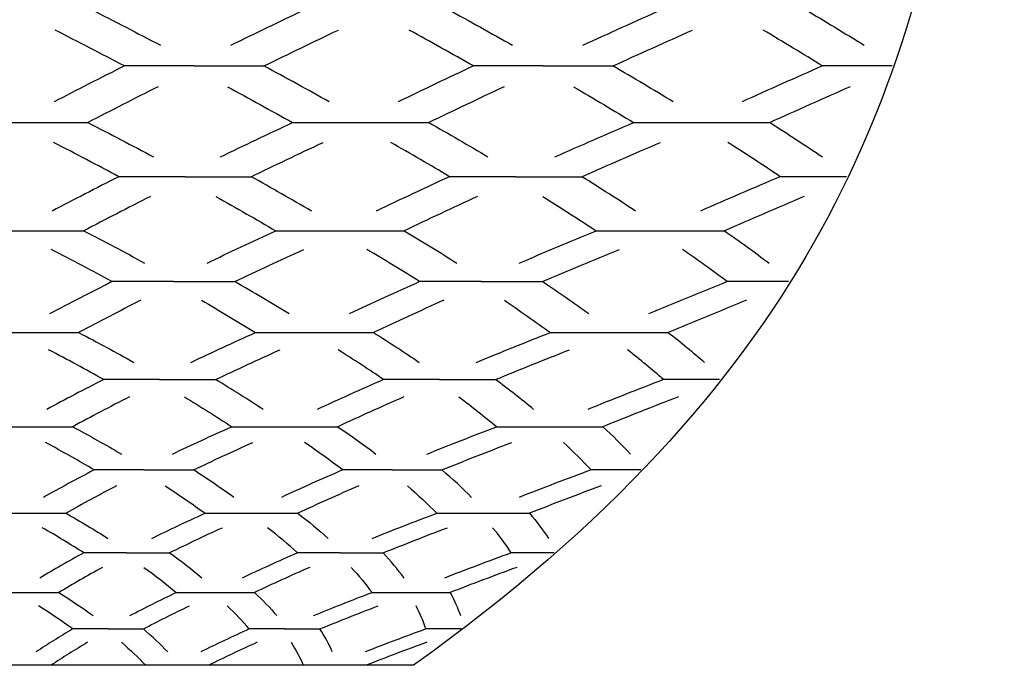
# Model space of a CAD drawing. Units: inches. Extents: x 0 to 842, y 234 to 361.
# Drawn here: x 46 to 91, y 234 to 264 of the extents above; entities that cross this region are included whole.
import ezdxf

# ---------------------------------------------------------------- set-up
doc = ezdxf.new("R2010")
doc.units = ezdxf.units.IN
doc.header["$MEASUREMENT"] = 0
doc.layers.add('DEFAULT', color=7, linetype='Continuous')

# ---------------------------------------------------------------- blocks, each defined once
blk = doc.blocks.new('block 194')
at = {"layer": 'DEFAULT', "color": 7, "lineweight": 25}
blk.add_open_spline([(57.707, 235.963), (58.247, 235.963), (58.787, 235.963), (59.327, 235.963), (60.181, 236.316), (61.073, 236.668), (62.001, 237.021)], degree=3, knots=[0, 0, 0, 0, 1, 1, 1, 2, 2, 2, 2], dxfattribs=at)
blk = doc.blocks.new('block 195')
at = {"layer": 'DEFAULT', "color": 7, "lineweight": 25}
blk.add_open_spline([(59.03, 236.574), (59.887, 236.927), (60.781, 237.279), (61.713, 237.632), (62.909, 237.632), (64.106, 237.632), (65.302, 237.632), (65.493, 237.279), (65.648, 236.927), (65.765, 236.574)], degree=3, knots=[0, 0, 0, 0, 1, 1, 1, 2, 2, 2, 3, 3, 3, 3], dxfattribs=at)
blk = doc.blocks.new('block 196')
at = {"layer": 'DEFAULT', "color": 7, "lineweight": 25}
blk.add_open_spline([(64.186, 235.963), (64.072, 236.316), (63.92, 236.668), (63.732, 237.021)], degree=3, dxfattribs=at)
blk = doc.blocks.new('block 197')
at = {"layer": 'DEFAULT', "color": 7, "lineweight": 25}
blk.add_open_spline([(64.186, 235.963), (63.22, 235.611), (62.292, 235.258), (61.401, 234.905)], degree=3, dxfattribs=at)
blk = doc.blocks.new('block 198')
at = {"layer": 'DEFAULT', "color": 7, "lineweight": 25}
blk.add_lwpolyline([(65.806, 235.963), (64.186, 235.963)], dxfattribs=at)
blk = doc.blocks.new('block 199')
at = {"layer": 'DEFAULT', "color": 7, "lineweight": 25}
blk.add_open_spline([(59.892, 234.905), (59.741, 235.258), (59.552, 235.611), (59.327, 235.963)], degree=3, dxfattribs=at)
blk = doc.blocks.new('block 200')
at = {"layer": 'DEFAULT', "color": 7, "lineweight": 25}
blk.add_open_spline([(64.227, 235.352), (63.265, 235), (62.339, 234.647), (61.45, 234.295)], degree=3, dxfattribs=at)
blk = doc.blocks.new('block 201')
at = {"layer": 'DEFAULT', "color": 7, "lineweight": 25}
blk.add_open_spline([(58.004, 235.352), (58.227, 235), (58.412, 234.647), (58.561, 234.295)], degree=3, dxfattribs=at)
blk = doc.blocks.new('block 202')
at = {"layer": 'DEFAULT', "color": 7, "lineweight": 25}
blk.add_open_spline([(49.608, 235.963), (50.148, 235.963), (50.688, 235.963), (51.228, 235.963), (51.897, 236.316), (52.604, 236.668), (53.347, 237.021)], degree=3, knots=[0, 0, 0, 0, 1, 1, 1, 2, 2, 2, 2], dxfattribs=at)
blk = doc.blocks.new('block 203')
at = {"layer": 'DEFAULT', "color": 7, "lineweight": 25}
blk.add_open_spline([(50.61, 236.574), (51.282, 236.927), (51.992, 237.279), (52.738, 237.632), (53.935, 237.632), (55.131, 237.632), (56.328, 237.632), (56.704, 237.279), (57.044, 236.927), (57.346, 236.574)], degree=3, knots=[0, 0, 0, 0, 1, 1, 1, 2, 2, 2, 3, 3, 3, 3], dxfattribs=at)
blk = doc.blocks.new('block 204')
at = {"layer": 'DEFAULT', "color": 7, "lineweight": 25}
blk.add_open_spline([(56.087, 235.963), (55.788, 236.316), (55.451, 236.668), (55.078, 237.021)], degree=3, dxfattribs=at)
blk = doc.blocks.new('block 205')
at = {"layer": 'DEFAULT', "color": 7, "lineweight": 25}
blk.add_open_spline([(56.087, 235.963), (55.307, 235.611), (54.563, 235.258), (53.857, 234.905)], degree=3, dxfattribs=at)
blk = doc.blocks.new('block 206')
at = {"layer": 'DEFAULT', "color": 7, "lineweight": 25}
blk.add_lwpolyline([(57.707, 235.963), (56.087, 235.963)], dxfattribs=at)
blk = doc.blocks.new('block 207')
at = {"layer": 'DEFAULT', "color": 7, "lineweight": 25}
blk.add_open_spline([(52.348, 234.905), (52.012, 235.258), (51.638, 235.611), (51.228, 235.963)], degree=3, dxfattribs=at)
blk = doc.blocks.new('block 208')
at = {"layer": 'DEFAULT', "color": 7, "lineweight": 25}
blk.add_open_spline([(56.448, 235.352), (55.671, 235), (54.93, 234.647), (54.227, 234.295)], degree=3, dxfattribs=at)
blk = doc.blocks.new('block 209')
at = {"layer": 'DEFAULT', "color": 7, "lineweight": 25}
blk.add_open_spline([(50.226, 235.352), (50.633, 235), (51.004, 234.647), (51.337, 234.295)], degree=3, dxfattribs=at)
blk = doc.blocks.new('block 211')
at = {"layer": 'DEFAULT', "color": 7, "lineweight": 25}
blk.add_open_spline([(42.191, 236.574), (42.678, 236.927), (43.202, 237.279), (43.764, 237.632), (44.96, 237.632), (46.157, 237.632), (47.353, 237.632), (47.915, 237.279), (48.439, 236.927), (48.926, 236.574)], degree=3, knots=[0, 0, 0, 0, 1, 1, 1, 2, 2, 2, 3, 3, 3, 3], dxfattribs=at)
blk = doc.blocks.new('block 212')
at = {"layer": 'DEFAULT', "color": 7, "lineweight": 25}
blk.add_open_spline([(47.988, 235.963), (47.504, 236.316), (46.982, 236.668), (46.424, 237.021)], degree=3, dxfattribs=at)
blk = doc.blocks.new('block 213')
at = {"layer": 'DEFAULT', "color": 7, "lineweight": 25}
blk.add_open_spline([(47.988, 235.963), (47.393, 235.611), (46.834, 235.258), (46.313, 234.905)], degree=3, dxfattribs=at)
blk = doc.blocks.new('block 214')
at = {"layer": 'DEFAULT', "color": 7, "lineweight": 25}
blk.add_lwpolyline([(49.608, 235.963), (47.988, 235.963)], dxfattribs=at)
blk = doc.blocks.new('block 216')
at = {"layer": 'DEFAULT', "color": 7, "lineweight": 25}
blk.add_open_spline([(48.67, 235.352), (48.077, 235), (47.522, 234.647), (47.003, 234.295)], degree=3, dxfattribs=at)
blk = doc.blocks.new('block 234')
at = {"layer": 'DEFAULT', "color": 7, "lineweight": 25}
blk.add_open_spline([(60.26, 239.45), (60.913, 239.45), (61.567, 239.45), (62.22, 239.45), (63.17, 239.834), (64.155, 240.218), (65.176, 240.603)], degree=3, knots=[0, 0, 0, 0, 1, 1, 1, 2, 2, 2, 2], dxfattribs=at)
blk = doc.blocks.new('block 235')
at = {"layer": 'DEFAULT', "color": 7, "lineweight": 25}
blk.add_open_spline([(61.724, 240.115), (62.677, 240.5), (63.665, 240.884), (64.688, 241.268), (66.105, 241.268), (67.522, 241.268), (68.938, 241.268), (69.263, 240.884), (69.552, 240.5), (69.807, 240.115)], degree=3, knots=[0, 0, 0, 0, 1, 1, 1, 2, 2, 2, 3, 3, 3, 3], dxfattribs=at)
blk = doc.blocks.new('block 236')
at = {"layer": 'DEFAULT', "color": 7, "lineweight": 25}
blk.add_open_spline([(68.101, 239.45), (67.849, 239.834), (67.562, 240.218), (67.241, 240.603)], degree=3, dxfattribs=at)
blk = doc.blocks.new('block 237')
at = {"layer": 'DEFAULT', "color": 7, "lineweight": 25}
blk.add_open_spline([(68.101, 239.45), (67.045, 239.066), (66.025, 238.681), (65.04, 238.297)], degree=3, dxfattribs=at)
blk = doc.blocks.new('block 238')
at = {"layer": 'DEFAULT', "color": 7, "lineweight": 25}
blk.add_lwpolyline([(70.061, 239.45), (68.101, 239.45)], dxfattribs=at)
blk = doc.blocks.new('block 239')
at = {"layer": 'DEFAULT', "color": 7, "lineweight": 25}
blk.add_open_spline([(63.185, 238.297), (62.898, 238.681), (62.576, 239.066), (62.22, 239.45)], degree=3, dxfattribs=at)
blk = doc.blocks.new('block 240')
at = {"layer": 'DEFAULT', "color": 7, "lineweight": 25}
blk.add_open_spline([(68.355, 238.784), (67.302, 238.4), (66.285, 238.016), (65.302, 237.632)], degree=3, dxfattribs=at)
blk = doc.blocks.new('block 241')
at = {"layer": 'DEFAULT', "color": 7, "lineweight": 25}
blk.add_open_spline([(60.756, 238.784), (61.11, 238.4), (61.429, 238.016), (61.713, 237.632)], degree=3, dxfattribs=at)
blk = doc.blocks.new('block 242')
at = {"layer": 'DEFAULT', "color": 7, "lineweight": 25}
blk.add_open_spline([(50.459, 239.45), (51.112, 239.45), (51.766, 239.45), (52.419, 239.45), (53.195, 239.834), (54.005, 240.218), (54.851, 240.603)], degree=3, knots=[0, 0, 0, 0, 1, 1, 1, 2, 2, 2, 2], dxfattribs=at)
blk = doc.blocks.new('block 243')
at = {"layer": 'DEFAULT', "color": 7, "lineweight": 25}
blk.add_open_spline([(51.621, 240.115), (52.399, 240.5), (53.212, 240.884), (54.06, 241.268), (55.477, 241.268), (56.894, 241.268), (58.311, 241.268), (58.81, 240.884), (59.274, 240.5), (59.703, 240.115)], degree=3, knots=[0, 0, 0, 0, 1, 1, 1, 2, 2, 2, 3, 3, 3, 3], dxfattribs=at)
blk = doc.blocks.new('block 244')
at = {"layer": 'DEFAULT', "color": 7, "lineweight": 25}
blk.add_open_spline([(58.3, 239.45), (57.873, 239.834), (57.412, 240.218), (56.916, 240.603)], degree=3, dxfattribs=at)
blk = doc.blocks.new('block 245')
at = {"layer": 'DEFAULT', "color": 7, "lineweight": 25}
blk.add_open_spline([(58.3, 239.45), (57.419, 239.066), (56.574, 238.681), (55.763, 238.297)], degree=3, dxfattribs=at)
blk = doc.blocks.new('block 246')
at = {"layer": 'DEFAULT', "color": 7, "lineweight": 25}
blk.add_lwpolyline([(60.26, 239.45), (58.3, 239.45)], dxfattribs=at)
blk = doc.blocks.new('block 247')
at = {"layer": 'DEFAULT', "color": 7, "lineweight": 25}
blk.add_open_spline([(53.908, 238.297), (53.446, 238.681), (52.95, 239.066), (52.419, 239.45)], degree=3, dxfattribs=at)
blk = doc.blocks.new('block 248')
at = {"layer": 'DEFAULT', "color": 7, "lineweight": 25}
blk.add_open_spline([(58.856, 238.784), (57.979, 238.4), (57.136, 238.016), (56.328, 237.632)], degree=3, dxfattribs=at)
blk = doc.blocks.new('block 249')
at = {"layer": 'DEFAULT', "color": 7, "lineweight": 25}
blk.add_open_spline([(51.258, 238.784), (51.786, 238.4), (52.28, 238.016), (52.738, 237.632)], degree=3, dxfattribs=at)
blk = doc.blocks.new('block 251')
at = {"layer": 'DEFAULT', "color": 7, "lineweight": 25}
blk.add_open_spline([(41.517, 240.115), (42.121, 240.5), (42.759, 240.884), (43.433, 241.268), (44.85, 241.268), (46.267, 241.268), (47.684, 241.268), (48.358, 240.884), (48.996, 240.5), (49.6, 240.115)], degree=3, knots=[0, 0, 0, 0, 1, 1, 1, 2, 2, 2, 3, 3, 3, 3], dxfattribs=at)
blk = doc.blocks.new('block 252')
at = {"layer": 'DEFAULT', "color": 7, "lineweight": 25}
blk.add_open_spline([(48.499, 239.45), (47.898, 239.834), (47.262, 240.218), (46.591, 240.603)], degree=3, dxfattribs=at)
blk = doc.blocks.new('block 253')
at = {"layer": 'DEFAULT', "color": 7, "lineweight": 25}
blk.add_open_spline([(48.499, 239.45), (47.793, 239.066), (47.122, 238.681), (46.486, 238.297)], degree=3, dxfattribs=at)
blk = doc.blocks.new('block 254')
at = {"layer": 'DEFAULT', "color": 7, "lineweight": 25}
blk.add_lwpolyline([(50.459, 239.45), (48.499, 239.45)], dxfattribs=at)
blk = doc.blocks.new('block 256')
at = {"layer": 'DEFAULT', "color": 7, "lineweight": 25}
blk.add_open_spline([(49.358, 238.784), (48.655, 238.4), (47.987, 238.016), (47.353, 237.632)], degree=3, dxfattribs=at)
blk = doc.blocks.new('block 274')
at = {"layer": 'DEFAULT', "color": 7, "lineweight": 25}
blk.add_open_spline([(62.644, 243.251), (63.403, 243.251), (64.162, 243.251), (64.922, 243.251), (65.955, 243.671), (67.021, 244.09), (68.119, 244.509)], degree=3, knots=[0, 0, 0, 0, 1, 1, 1, 2, 2, 2, 2], dxfattribs=at)
blk = doc.blocks.new('block 275')
at = {"layer": 'DEFAULT', "color": 7, "lineweight": 25}
blk.add_open_spline([(64.23, 243.978), (65.266, 244.397), (66.334, 244.816), (67.434, 245.235), (69.055, 245.235), (70.675, 245.235), (72.295, 245.235), (72.751, 244.816), (73.174, 244.397), (73.565, 243.978)], degree=3, knots=[0, 0, 0, 0, 1, 1, 1, 2, 2, 2, 3, 3, 3, 3], dxfattribs=at)
blk = doc.blocks.new('block 276')
at = {"layer": 'DEFAULT', "color": 7, "lineweight": 25}
blk.add_open_spline([(71.756, 243.251), (71.367, 243.671), (70.947, 244.09), (70.494, 244.509)], degree=3, dxfattribs=at)
blk = doc.blocks.new('block 277')
at = {"layer": 'DEFAULT', "color": 7, "lineweight": 25}
blk.add_open_spline([(71.756, 243.251), (70.626, 242.832), (69.528, 242.413), (68.462, 241.994)], degree=3, dxfattribs=at)
blk = doc.blocks.new('block 278')
at = {"layer": 'DEFAULT', "color": 7, "lineweight": 25}
blk.add_lwpolyline([(74.034, 243.251), (71.756, 243.251)], dxfattribs=at)
blk = doc.blocks.new('block 279')
at = {"layer": 'DEFAULT', "color": 7, "lineweight": 25}
blk.add_open_spline([(66.281, 241.994), (65.86, 242.413), (65.407, 242.832), (64.922, 243.251)], degree=3, dxfattribs=at)
blk = doc.blocks.new('block 280')
at = {"layer": 'DEFAULT', "color": 7, "lineweight": 25}
blk.add_open_spline([(72.225, 242.525), (71.097, 242.106), (70.002, 241.687), (68.938, 241.268)], degree=3, dxfattribs=at)
blk = doc.blocks.new('block 281')
at = {"layer": 'DEFAULT', "color": 7, "lineweight": 25}
blk.add_open_spline([(63.336, 242.525), (63.819, 242.106), (64.269, 241.687), (64.688, 241.268)], degree=3, dxfattribs=at)
blk = doc.blocks.new('block 282')
at = {"layer": 'DEFAULT', "color": 7, "lineweight": 25}
blk.add_open_spline([(51.254, 243.251), (52.013, 243.251), (52.772, 243.251), (53.532, 243.251), (54.404, 243.671), (55.308, 244.09), (56.245, 244.509)], degree=3, knots=[0, 0, 0, 0, 1, 1, 1, 2, 2, 2, 2], dxfattribs=at)
blk = doc.blocks.new('block 283')
at = {"layer": 'DEFAULT', "color": 7, "lineweight": 25}
blk.add_open_spline([(52.56, 243.978), (53.435, 244.397), (54.342, 244.816), (55.281, 245.235), (56.902, 245.235), (58.522, 245.235), (60.142, 245.235), (60.759, 244.816), (61.344, 244.397), (61.896, 243.978)], degree=3, knots=[0, 0, 0, 0, 1, 1, 1, 2, 2, 2, 3, 3, 3, 3], dxfattribs=at)
blk = doc.blocks.new('block 284')
at = {"layer": 'DEFAULT', "color": 7, "lineweight": 25}
blk.add_open_spline([(60.366, 243.251), (59.816, 243.671), (59.234, 244.09), (58.62, 244.509)], degree=3, dxfattribs=at)
blk = doc.blocks.new('block 285')
at = {"layer": 'DEFAULT', "color": 7, "lineweight": 25}
blk.add_open_spline([(60.366, 243.251), (59.397, 242.832), (58.46, 242.413), (57.556, 241.994)], degree=3, dxfattribs=at)
blk = doc.blocks.new('block 286')
at = {"layer": 'DEFAULT', "color": 7, "lineweight": 25}
blk.add_lwpolyline([(62.644, 243.251), (60.366, 243.251)], dxfattribs=at)
blk = doc.blocks.new('block 287')
at = {"layer": 'DEFAULT', "color": 7, "lineweight": 25}
blk.add_open_spline([(55.374, 241.994), (54.792, 242.413), (54.178, 242.832), (53.532, 243.251)], degree=3, dxfattribs=at)
blk = doc.blocks.new('block 288')
at = {"layer": 'DEFAULT', "color": 7, "lineweight": 25}
blk.add_open_spline([(61.114, 242.525), (60.147, 242.106), (59.213, 241.687), (58.311, 241.268)], degree=3, dxfattribs=at)
blk = doc.blocks.new('block 289')
at = {"layer": 'DEFAULT', "color": 7, "lineweight": 25}
blk.add_open_spline([(52.225, 242.525), (52.869, 242.106), (53.481, 241.687), (54.06, 241.268)], degree=3, dxfattribs=at)
blk = doc.blocks.new('block 291')
at = {"layer": 'DEFAULT', "color": 7, "lineweight": 25}
blk.add_open_spline([(40.891, 243.978), (41.604, 244.397), (42.35, 244.816), (43.128, 245.235), (44.748, 245.235), (46.369, 245.235), (47.989, 245.235), (48.767, 244.816), (49.513, 244.397), (50.226, 243.978)], degree=3, knots=[0, 0, 0, 0, 1, 1, 1, 2, 2, 2, 3, 3, 3, 3], dxfattribs=at)
blk = doc.blocks.new('block 292')
at = {"layer": 'DEFAULT', "color": 7, "lineweight": 25}
blk.add_open_spline([(48.976, 243.251), (48.265, 243.671), (47.521, 244.09), (46.746, 244.509)], degree=3, dxfattribs=at)
blk = doc.blocks.new('block 293')
at = {"layer": 'DEFAULT', "color": 7, "lineweight": 25}
blk.add_open_spline([(48.976, 243.251), (48.168, 242.832), (47.392, 242.413), (46.649, 241.994)], degree=3, dxfattribs=at)
blk = doc.blocks.new('block 294')
at = {"layer": 'DEFAULT', "color": 7, "lineweight": 25}
blk.add_lwpolyline([(51.254, 243.251), (48.976, 243.251)], dxfattribs=at)
blk = doc.blocks.new('block 296')
at = {"layer": 'DEFAULT', "color": 7, "lineweight": 25}
blk.add_open_spline([(50.003, 242.525), (49.198, 242.106), (48.425, 241.687), (47.684, 241.268)], degree=3, dxfattribs=at)
blk = doc.blocks.new('block 314')
at = {"layer": 'DEFAULT', "color": 7, "lineweight": 25}
blk.add_open_spline([(64.812, 247.394), (65.667, 247.394), (66.523, 247.394), (67.379, 247.394), (68.48, 247.85), (69.61, 248.306), (70.768, 248.762)], degree=3, knots=[0, 0, 0, 0, 1, 1, 1, 2, 2, 2, 2], dxfattribs=at)
blk = doc.blocks.new('block 315')
at = {"layer": 'DEFAULT', "color": 7, "lineweight": 25}
blk.add_open_spline([(66.495, 248.184), (67.598, 248.64), (68.73, 249.096), (69.891, 249.552), (71.693, 249.552), (73.496, 249.552), (75.298, 249.552), (75.882, 249.096), (76.437, 248.64), (76.963, 248.184)], degree=3, knots=[0, 0, 0, 0, 1, 1, 1, 2, 2, 2, 3, 3, 3, 3], dxfattribs=at)
blk = doc.blocks.new('block 316')
at = {"layer": 'DEFAULT', "color": 7, "lineweight": 25}
blk.add_open_spline([(75.08, 247.394), (74.556, 247.85), (74.003, 248.306), (73.422, 248.762)], degree=3, dxfattribs=at)
blk = doc.blocks.new('block 317')
at = {"layer": 'DEFAULT', "color": 7, "lineweight": 25}
blk.add_open_spline([(75.08, 247.394), (73.893, 246.938), (72.734, 246.481), (71.605, 246.025)], degree=3, dxfattribs=at)
blk = doc.blocks.new('block 318')
at = {"layer": 'DEFAULT', "color": 7, "lineweight": 25}
blk.add_lwpolyline([(77.647, 247.394), (75.08, 247.394)], dxfattribs=at)
blk = doc.blocks.new('block 319')
at = {"layer": 'DEFAULT', "color": 7, "lineweight": 25}
blk.add_open_spline([(69.124, 246.025), (68.571, 246.481), (67.989, 246.938), (67.379, 247.394)], degree=3, dxfattribs=at)
blk = doc.blocks.new('block 320')
at = {"layer": 'DEFAULT', "color": 7, "lineweight": 25}
blk.add_open_spline([(75.764, 246.604), (74.579, 246.147), (73.423, 245.691), (72.295, 245.235)], degree=3, dxfattribs=at)
blk = doc.blocks.new('block 321')
at = {"layer": 'DEFAULT', "color": 7, "lineweight": 25}
blk.add_open_spline([(65.696, 246.604), (66.304, 246.147), (66.883, 245.691), (67.434, 245.235)], degree=3, dxfattribs=at)
blk = doc.blocks.new('block 322')
at = {"layer": 'DEFAULT', "color": 7, "lineweight": 25}
blk.add_open_spline([(51.976, 247.394), (52.832, 247.394), (53.688, 247.394), (54.543, 247.394), (55.5, 247.85), (56.486, 248.306), (57.5, 248.762)], degree=3, knots=[0, 0, 0, 0, 1, 1, 1, 2, 2, 2, 2], dxfattribs=at)
blk = doc.blocks.new('block 323')
at = {"layer": 'DEFAULT', "color": 7, "lineweight": 25}
blk.add_open_spline([(53.41, 248.184), (54.369, 248.64), (55.356, 249.096), (56.373, 249.552), (58.175, 249.552), (59.978, 249.552), (61.78, 249.552), (62.508, 249.096), (63.208, 248.64), (63.878, 248.184)], degree=3, knots=[0, 0, 0, 0, 1, 1, 1, 2, 2, 2, 3, 3, 3, 3], dxfattribs=at)
blk = doc.blocks.new('block 324')
at = {"layer": 'DEFAULT', "color": 7, "lineweight": 25}
blk.add_open_spline([(62.245, 247.394), (61.576, 247.85), (60.879, 248.306), (60.154, 248.762)], degree=3, dxfattribs=at)
blk = doc.blocks.new('block 325')
at = {"layer": 'DEFAULT', "color": 7, "lineweight": 25}
blk.add_open_spline([(62.245, 247.394), (61.202, 246.938), (60.187, 246.481), (59.202, 246.025)], degree=3, dxfattribs=at)
blk = doc.blocks.new('block 326')
at = {"layer": 'DEFAULT', "color": 7, "lineweight": 25}
blk.add_lwpolyline([(64.812, 247.394), (62.245, 247.394)], dxfattribs=at)
blk = doc.blocks.new('block 327')
at = {"layer": 'DEFAULT', "color": 7, "lineweight": 25}
blk.add_open_spline([(56.721, 246.025), (56.024, 246.481), (55.298, 246.938), (54.543, 247.394)], degree=3, dxfattribs=at)
blk = doc.blocks.new('block 328')
at = {"layer": 'DEFAULT', "color": 7, "lineweight": 25}
blk.add_open_spline([(63.179, 246.604), (62.138, 246.147), (61.125, 245.691), (60.142, 245.235)], degree=3, dxfattribs=at)
blk = doc.blocks.new('block 329')
at = {"layer": 'DEFAULT', "color": 7, "lineweight": 25}
blk.add_open_spline([(53.11, 246.604), (53.862, 246.147), (54.586, 245.691), (55.281, 245.235)], degree=3, dxfattribs=at)
blk = doc.blocks.new('block 331')
at = {"layer": 'DEFAULT', "color": 7, "lineweight": 25}
blk.add_open_spline([(40.324, 248.184), (41.139, 248.64), (41.983, 249.096), (42.855, 249.552), (44.657, 249.552), (46.46, 249.552), (48.262, 249.552), (49.135, 249.096), (49.978, 248.64), (50.793, 248.184)], degree=3, knots=[0, 0, 0, 0, 1, 1, 1, 2, 2, 2, 3, 3, 3, 3], dxfattribs=at)
blk = doc.blocks.new('block 332')
at = {"layer": 'DEFAULT', "color": 7, "lineweight": 25}
blk.add_open_spline([(49.409, 247.394), (48.597, 247.85), (47.755, 248.306), (46.885, 248.762)], degree=3, dxfattribs=at)
blk = doc.blocks.new('block 333')
at = {"layer": 'DEFAULT', "color": 7, "lineweight": 25}
blk.add_open_spline([(49.409, 247.394), (48.51, 246.938), (47.64, 246.481), (46.799, 246.025)], degree=3, dxfattribs=at)
blk = doc.blocks.new('block 334')
at = {"layer": 'DEFAULT', "color": 7, "lineweight": 25}
blk.add_lwpolyline([(51.976, 247.394), (49.409, 247.394)], dxfattribs=at)
blk = doc.blocks.new('block 336')
at = {"layer": 'DEFAULT', "color": 7, "lineweight": 25}
blk.add_open_spline([(50.593, 246.604), (49.696, 246.147), (48.828, 245.691), (47.989, 245.235)], degree=3, dxfattribs=at)
blk = doc.blocks.new('block 354')
at = {"layer": 'DEFAULT', "color": 7, "lineweight": 25}
blk.add_open_spline([(66.713, 251.883), (67.653, 251.883), (68.593, 251.883), (69.533, 251.883), (70.684, 252.376), (71.858, 252.868), (73.058, 253.361)], degree=3, knots=[0, 0, 0, 0, 1, 1, 1, 2, 2, 2, 2], dxfattribs=at)
blk = doc.blocks.new('block 355')
at = {"layer": 'DEFAULT', "color": 7, "lineweight": 25}
blk.add_open_spline([(68.466, 252.736), (69.618, 253.229), (70.795, 253.721), (71.996, 254.214), (73.955, 254.214), (75.913, 254.214), (77.871, 254.214), (78.579, 253.721), (79.261, 253.229), (79.919, 252.736)], degree=3, knots=[0, 0, 0, 0, 1, 1, 1, 2, 2, 2, 3, 3, 3, 3], dxfattribs=at)
blk = doc.blocks.new('block 356')
at = {"layer": 'DEFAULT', "color": 7, "lineweight": 25}
blk.add_open_spline([(77.995, 251.883), (77.339, 252.376), (76.658, 252.868), (75.953, 253.361)], degree=3, dxfattribs=at)
blk = doc.blocks.new('block 357')
at = {"layer": 'DEFAULT', "color": 7, "lineweight": 25}
blk.add_open_spline([(77.995, 251.883), (76.771, 251.391), (75.571, 250.898), (74.396, 250.405)], degree=3, dxfattribs=at)
blk = doc.blocks.new('block 358')
at = {"layer": 'DEFAULT', "color": 7, "lineweight": 25}
blk.add_lwpolyline([(80.815, 251.883), (77.995, 251.883)], dxfattribs=at)
blk = doc.blocks.new('block 359')
at = {"layer": 'DEFAULT', "color": 7, "lineweight": 25}
blk.add_open_spline([(71.649, 250.405), (70.969, 250.898), (70.263, 251.391), (69.533, 251.883)], degree=3, dxfattribs=at)
blk = doc.blocks.new('block 360')
at = {"layer": 'DEFAULT', "color": 7, "lineweight": 25}
blk.add_open_spline([(78.891, 251.03), (77.669, 250.538), (76.471, 250.045), (75.298, 249.552)], degree=3, dxfattribs=at)
blk = doc.blocks.new('block 361')
at = {"layer": 'DEFAULT', "color": 7, "lineweight": 25}
blk.add_open_spline([(67.781, 251.03), (68.509, 250.538), (69.212, 250.045), (69.891, 249.552)], degree=3, dxfattribs=at)
blk = doc.blocks.new('block 362')
at = {"layer": 'DEFAULT', "color": 7, "lineweight": 25}
blk.add_open_spline([(52.61, 251.883), (53.55, 251.883), (54.49, 251.883), (55.43, 251.883), (56.457, 252.376), (57.509, 252.868), (58.585, 253.361)], degree=3, knots=[0, 0, 0, 0, 1, 1, 1, 2, 2, 2, 2], dxfattribs=at)
blk = doc.blocks.new('block 363')
at = {"layer": 'DEFAULT', "color": 7, "lineweight": 25}
blk.add_open_spline([(54.149, 252.736), (55.177, 253.229), (56.231, 253.721), (57.309, 254.214), (59.267, 254.214), (61.225, 254.214), (63.184, 254.214), (64.015, 253.721), (64.821, 253.229), (65.602, 252.736)], degree=3, knots=[0, 0, 0, 0, 1, 1, 1, 2, 2, 2, 3, 3, 3, 3], dxfattribs=at)
blk = doc.blocks.new('block 364')
at = {"layer": 'DEFAULT', "color": 7, "lineweight": 25}
blk.add_open_spline([(63.892, 251.883), (63.113, 252.376), (62.308, 252.868), (61.48, 253.361)], degree=3, dxfattribs=at)
blk = doc.blocks.new('block 365')
at = {"layer": 'DEFAULT', "color": 7, "lineweight": 25}
blk.add_open_spline([(63.892, 251.883), (62.791, 251.391), (61.715, 250.898), (60.664, 250.405)], degree=3, dxfattribs=at)
blk = doc.blocks.new('block 366')
at = {"layer": 'DEFAULT', "color": 7, "lineweight": 25}
blk.add_lwpolyline([(66.713, 251.883), (63.892, 251.883)], dxfattribs=at)
blk = doc.blocks.new('block 367')
at = {"layer": 'DEFAULT', "color": 7, "lineweight": 25}
blk.add_open_spline([(57.917, 250.405), (57.113, 250.898), (56.284, 251.391), (55.43, 251.883)], degree=3, dxfattribs=at)
blk = doc.blocks.new('block 368')
at = {"layer": 'DEFAULT', "color": 7, "lineweight": 25}
blk.add_open_spline([(65.003, 251.03), (63.904, 250.538), (62.83, 250.045), (61.78, 249.552)], degree=3, dxfattribs=at)
blk = doc.blocks.new('block 369')
at = {"layer": 'DEFAULT', "color": 7, "lineweight": 25}
blk.add_open_spline([(53.892, 251.03), (54.744, 250.538), (55.571, 250.045), (56.373, 249.552)], degree=3, dxfattribs=at)
blk = doc.blocks.new('block 371')
at = {"layer": 'DEFAULT', "color": 7, "lineweight": 25}
blk.add_open_spline([(39.832, 252.736), (40.737, 253.229), (41.667, 253.721), (42.621, 254.214), (44.579, 254.214), (46.538, 254.214), (48.496, 254.214), (49.45, 253.721), (50.38, 253.229), (51.285, 252.736)], degree=3, knots=[0, 0, 0, 0, 1, 1, 1, 2, 2, 2, 3, 3, 3, 3], dxfattribs=at)
blk = doc.blocks.new('block 372')
at = {"layer": 'DEFAULT', "color": 7, "lineweight": 25}
blk.add_open_spline([(49.789, 251.883), (48.886, 252.376), (47.959, 252.868), (47.006, 253.361)], degree=3, dxfattribs=at)
blk = doc.blocks.new('block 373')
at = {"layer": 'DEFAULT', "color": 7, "lineweight": 25}
blk.add_open_spline([(49.789, 251.883), (48.812, 251.391), (47.86, 250.898), (46.932, 250.405)], degree=3, dxfattribs=at)
blk = doc.blocks.new('block 374')
at = {"layer": 'DEFAULT', "color": 7, "lineweight": 25}
blk.add_lwpolyline([(52.61, 251.883), (49.789, 251.883)], dxfattribs=at)
blk = doc.blocks.new('block 376')
at = {"layer": 'DEFAULT', "color": 7, "lineweight": 25}
blk.add_open_spline([(51.114, 251.03), (50.139, 250.538), (49.188, 250.045), (48.262, 249.552)], degree=3, dxfattribs=at)
blk = doc.blocks.new('block 394')
at = {"layer": 'DEFAULT', "color": 7, "lineweight": 25}
blk.add_open_spline([(68.303, 256.695), (69.314, 256.695), (70.324, 256.695), (71.335, 256.695), (72.517, 257.22), (73.719, 257.744), (74.94, 258.268)], degree=3, knots=[0, 0, 0, 0, 1, 1, 1, 2, 2, 2, 2], dxfattribs=at)
blk = doc.blocks.new('block 395')
at = {"layer": 'DEFAULT', "color": 7, "lineweight": 25}
blk.add_open_spline([(70.097, 257.603), (71.281, 258.128), (72.484, 258.652), (73.707, 259.177), (75.792, 259.177), (77.877, 259.177), (79.962, 259.177), (80.784, 258.652), (81.585, 258.128), (82.367, 257.603)], degree=3, knots=[0, 0, 0, 0, 1, 1, 1, 2, 2, 2, 3, 3, 3, 3], dxfattribs=at)
blk = doc.blocks.new('block 396')
at = {"layer": 'DEFAULT', "color": 7, "lineweight": 25}
blk.add_open_spline([(80.433, 256.695), (79.653, 257.22), (78.853, 257.744), (78.033, 258.268)], degree=3, dxfattribs=at)
blk = doc.blocks.new('block 397')
at = {"layer": 'DEFAULT', "color": 7, "lineweight": 25}
blk.add_open_spline([(80.433, 256.695), (79.191, 256.171), (77.969, 255.646), (76.768, 255.122)], degree=3, dxfattribs=at)
blk = doc.blocks.new('block 398')
at = {"layer": 'DEFAULT', "color": 7, "lineweight": 25}
blk.add_lwpolyline([(83.466, 256.695), (80.433, 256.695)], dxfattribs=at)
blk = doc.blocks.new('block 399')
at = {"layer": 'DEFAULT', "color": 7, "lineweight": 25}
blk.add_open_spline([(73.796, 255.122), (72.996, 255.646), (72.175, 256.171), (71.335, 256.695)], degree=3, dxfattribs=at)
blk = doc.blocks.new('block 400')
at = {"layer": 'DEFAULT', "color": 7, "lineweight": 25}
blk.add_open_spline([(81.532, 255.787), (80.292, 255.262), (79.071, 254.738), (77.871, 254.214)], degree=3, dxfattribs=at)
blk = doc.blocks.new('block 401')
at = {"layer": 'DEFAULT', "color": 7, "lineweight": 25}
blk.add_open_spline([(69.541, 255.787), (70.379, 255.262), (71.198, 254.738), (71.996, 254.214)], degree=3, dxfattribs=at)
blk = doc.blocks.new('block 402')
at = {"layer": 'DEFAULT', "color": 7, "lineweight": 25}
blk.add_open_spline([(53.14, 256.695), (54.151, 256.695), (55.162, 256.695), (56.173, 256.695), (57.254, 257.22), (58.355, 257.744), (59.476, 258.268)], degree=3, knots=[0, 0, 0, 0, 1, 1, 1, 2, 2, 2, 2], dxfattribs=at)
blk = doc.blocks.new('block 403')
at = {"layer": 'DEFAULT', "color": 7, "lineweight": 25}
blk.add_open_spline([(54.761, 257.603), (55.843, 258.128), (56.946, 258.652), (58.069, 259.177), (60.154, 259.177), (62.239, 259.177), (64.324, 259.177), (65.246, 258.652), (66.148, 258.128), (67.03, 257.603)], degree=3, knots=[0, 0, 0, 0, 1, 1, 1, 2, 2, 2, 3, 3, 3, 3], dxfattribs=at)
blk = doc.blocks.new('block 404')
at = {"layer": 'DEFAULT', "color": 7, "lineweight": 25}
blk.add_open_spline([(65.27, 256.695), (64.39, 257.22), (63.49, 257.744), (62.569, 258.268)], degree=3, dxfattribs=at)
blk = doc.blocks.new('block 405')
at = {"layer": 'DEFAULT', "color": 7, "lineweight": 25}
blk.add_open_spline([(65.27, 256.695), (64.129, 256.171), (63.008, 255.646), (61.906, 255.122)], degree=3, dxfattribs=at)
blk = doc.blocks.new('block 406')
at = {"layer": 'DEFAULT', "color": 7, "lineweight": 25}
blk.add_lwpolyline([(68.303, 256.695), (65.27, 256.695)], dxfattribs=at)
blk = doc.blocks.new('block 407')
at = {"layer": 'DEFAULT', "color": 7, "lineweight": 25}
blk.add_open_spline([(58.934, 255.122), (58.034, 255.646), (57.113, 256.171), (56.173, 256.695)], degree=3, dxfattribs=at)
blk = doc.blocks.new('block 408')
at = {"layer": 'DEFAULT', "color": 7, "lineweight": 25}
blk.add_open_spline([(66.543, 255.787), (65.403, 255.262), (64.283, 254.738), (63.184, 254.214)], degree=3, dxfattribs=at)
blk = doc.blocks.new('block 409')
at = {"layer": 'DEFAULT', "color": 7, "lineweight": 25}
blk.add_open_spline([(54.552, 255.787), (55.491, 255.262), (56.41, 254.738), (57.309, 254.214)], degree=3, dxfattribs=at)
blk = doc.blocks.new('block 411')
at = {"layer": 'DEFAULT', "color": 7, "lineweight": 25}
blk.add_open_spline([(39.424, 257.603), (40.406, 258.128), (41.409, 258.652), (42.431, 259.177), (44.516, 259.177), (46.601, 259.177), (48.686, 259.177), (49.709, 258.652), (50.711, 258.128), (51.693, 257.603)], degree=3, knots=[0, 0, 0, 0, 1, 1, 1, 2, 2, 2, 3, 3, 3, 3], dxfattribs=at)
blk = doc.blocks.new('block 412')
at = {"layer": 'DEFAULT', "color": 7, "lineweight": 25}
blk.add_open_spline([(50.107, 256.695), (49.127, 257.22), (48.126, 257.744), (47.105, 258.268)], degree=3, dxfattribs=at)
blk = doc.blocks.new('block 413')
at = {"layer": 'DEFAULT', "color": 7, "lineweight": 25}
blk.add_open_spline([(50.107, 256.695), (49.066, 256.171), (48.046, 255.646), (47.045, 255.122)], degree=3, dxfattribs=at)
blk = doc.blocks.new('block 414')
at = {"layer": 'DEFAULT', "color": 7, "lineweight": 25}
blk.add_lwpolyline([(53.14, 256.695), (50.107, 256.695)], dxfattribs=at)
blk = doc.blocks.new('block 416')
at = {"layer": 'DEFAULT', "color": 7, "lineweight": 25}
blk.add_open_spline([(51.554, 255.787), (50.515, 255.262), (49.495, 254.738), (48.496, 254.214)], degree=3, dxfattribs=at)
blk = doc.blocks.new('block 434')
at = {"layer": 'DEFAULT', "color": 7, "lineweight": 25}
blk.add_open_spline([(69.563, 261.773), (70.63, 261.773), (71.697, 261.773), (72.763, 261.773), (73.961, 262.321), (75.175, 262.87), (76.403, 263.418)], degree=3, knots=[0, 0, 0, 0, 1, 1, 1, 2, 2, 2, 2], dxfattribs=at)
blk = doc.blocks.new('block 435')
at = {"layer": 'DEFAULT', "color": 7, "lineweight": 25}
blk.add_open_spline([(71.377, 262.723), (72.576, 263.271), (73.79, 263.82), (75.02, 264.369), (77.203, 264.369), (79.385, 264.369), (81.567, 264.369), (82.489, 263.82), (83.395, 263.271), (84.286, 262.723)], degree=3, knots=[0, 0, 0, 0, 1, 1, 1, 2, 2, 2, 3, 3, 3, 3], dxfattribs=at)
blk = doc.blocks.new('block 436')
at = {"layer": 'DEFAULT', "color": 7, "lineweight": 25}
blk.add_open_spline([(82.365, 261.773), (81.476, 262.321), (80.571, 262.87), (79.65, 263.418)], degree=3, dxfattribs=at)
blk = doc.blocks.new('block 437')
at = {"layer": 'DEFAULT', "color": 7, "lineweight": 25}
blk.add_open_spline([(82.365, 261.773), (81.121, 261.224), (79.892, 260.675), (78.679, 260.127)], degree=3, dxfattribs=at)
blk = doc.blocks.new('block 438')
at = {"layer": 'DEFAULT', "color": 7, "lineweight": 25}
blk.add_lwpolyline([(85.566, 261.773), (82.365, 261.773)], dxfattribs=at)
blk = doc.blocks.new('block 439')
at = {"layer": 'DEFAULT', "color": 7, "lineweight": 25}
blk.add_open_spline([(75.525, 260.127), (74.62, 260.675), (73.699, 261.224), (72.763, 261.773)], degree=3, dxfattribs=at)
blk = doc.blocks.new('block 440')
at = {"layer": 'DEFAULT', "color": 7, "lineweight": 25}
blk.add_open_spline([(83.645, 260.822), (82.402, 260.274), (81.174, 259.725), (79.962, 259.177)], degree=3, dxfattribs=at)
blk = doc.blocks.new('block 441')
at = {"layer": 'DEFAULT', "color": 7, "lineweight": 25}
blk.add_open_spline([(70.949, 260.822), (71.884, 260.274), (72.803, 259.725), (73.707, 259.177)], degree=3, dxfattribs=at)
blk = doc.blocks.new('block 442')
at = {"layer": 'DEFAULT', "color": 7, "lineweight": 25}
blk.add_open_spline([(53.56, 261.773), (54.627, 261.773), (55.694, 261.773), (56.76, 261.773), (57.881, 262.321), (59.018, 262.87), (60.169, 263.418)], degree=3, knots=[0, 0, 0, 0, 1, 1, 1, 2, 2, 2, 2], dxfattribs=at)
blk = doc.blocks.new('block 443')
at = {"layer": 'DEFAULT', "color": 7, "lineweight": 25}
blk.add_open_spline([(55.24, 262.723), (56.362, 263.271), (57.5, 263.82), (58.653, 264.369), (60.835, 264.369), (63.017, 264.369), (65.2, 264.369), (66.198, 263.82), (67.182, 263.271), (68.15, 262.723)], degree=3, knots=[0, 0, 0, 0, 1, 1, 1, 2, 2, 2, 3, 3, 3, 3], dxfattribs=at)
blk = doc.blocks.new('block 444')
at = {"layer": 'DEFAULT', "color": 7, "lineweight": 25}
blk.add_open_spline([(66.362, 261.773), (65.396, 262.321), (64.414, 262.87), (63.416, 263.418)], degree=3, dxfattribs=at)
blk = doc.blocks.new('block 445')
at = {"layer": 'DEFAULT', "color": 7, "lineweight": 25}
blk.add_open_spline([(66.362, 261.773), (65.195, 261.224), (64.044, 260.675), (62.907, 260.127)], degree=3, dxfattribs=at)
blk = doc.blocks.new('block 446')
at = {"layer": 'DEFAULT', "color": 7, "lineweight": 25}
blk.add_lwpolyline([(69.563, 261.773), (66.362, 261.773)], dxfattribs=at)
blk = doc.blocks.new('block 447')
at = {"layer": 'DEFAULT', "color": 7, "lineweight": 25}
blk.add_open_spline([(59.753, 260.127), (58.771, 260.675), (57.773, 261.224), (56.76, 261.773)], degree=3, dxfattribs=at)
blk = doc.blocks.new('block 448')
at = {"layer": 'DEFAULT', "color": 7, "lineweight": 25}
blk.add_open_spline([(67.776, 260.822), (66.61, 260.274), (65.459, 259.725), (64.324, 259.177)], degree=3, dxfattribs=at)
blk = doc.blocks.new('block 449')
at = {"layer": 'DEFAULT', "color": 7, "lineweight": 25}
blk.add_open_spline([(55.08, 260.822), (56.092, 260.274), (57.088, 259.725), (58.069, 259.177)], degree=3, dxfattribs=at)
blk = doc.blocks.new('block 451')
at = {"layer": 'DEFAULT', "color": 7, "lineweight": 25}
blk.add_open_spline([(39.104, 262.723), (40.149, 263.271), (41.209, 263.82), (42.285, 264.369), (44.467, 264.369), (46.65, 264.369), (48.832, 264.369), (49.908, 263.82), (50.968, 263.271), (52.013, 262.723)], degree=3, knots=[0, 0, 0, 0, 1, 1, 1, 2, 2, 2, 3, 3, 3, 3], dxfattribs=at)
blk = doc.blocks.new('block 452')
at = {"layer": 'DEFAULT', "color": 7, "lineweight": 25}
blk.add_open_spline([(50.359, 261.773), (49.316, 262.321), (48.257, 262.87), (47.182, 263.418)], degree=3, dxfattribs=at)
blk = doc.blocks.new('block 453')
at = {"layer": 'DEFAULT', "color": 7, "lineweight": 25}
blk.add_open_spline([(50.359, 261.773), (49.27, 261.224), (48.195, 260.675), (47.136, 260.127)], degree=3, dxfattribs=at)
blk = doc.blocks.new('block 454')
at = {"layer": 'DEFAULT', "color": 7, "lineweight": 25}
blk.add_lwpolyline([(53.56, 261.773), (50.359, 261.773)], dxfattribs=at)
blk = doc.blocks.new('block 456')
at = {"layer": 'DEFAULT', "color": 7, "lineweight": 25}
blk.add_open_spline([(51.906, 260.822), (50.818, 260.274), (49.744, 259.725), (48.686, 259.177)], degree=3, dxfattribs=at)
blk = doc.blocks.new('block 915')
at = {"layer": 'DEFAULT', "color": 7, "lineweight": 25}
blk.add_lwpolyline([(63.617, 234.295), (27.5, 234.295)], dxfattribs=at)
blk = doc.blocks.new('block 916')
at = {"layer": 'DEFAULT', "color": 7, "lineweight": 25}
blk.add_open_spline([(90.705, 324.588), (90.705, 298.79), (90.705, 285.891), (88.448, 272.992), (86.191, 260.093), (81.676, 247.194), (63.617, 234.295)], degree=3, knots=[0, 0, 0, 0, 1, 1, 1, 2, 2, 2, 2], dxfattribs=at)

msp = doc.modelspace()

# ---------------------------------------------------------------- block references
at = {"layer": 'DEFAULT'}
for name in ['block 916', 'block 451', 'block 443', 'block 435', 'block 452', 'block 442', 'block 444', 'block 434', 'block 436', 'block 453', 'block 454', 'block 447', 'block 445', 'block 446', 'block 439', 'block 437', 'block 438', 'block 456', 'block 449', 'block 448', 'block 441', 'block 440', 'block 411', 'block 403', 'block 395', 'block 412', 'block 402', 'block 404', 'block 394', 'block 396', 'block 413', 'block 414', 'block 407', 'block 405', 'block 406', 'block 399', 'block 397', 'block 398', 'block 416', 'block 409', 'block 408', 'block 401', 'block 400', 'block 371', 'block 363', 'block 355', 'block 372', 'block 362', 'block 364', 'block 354', 'block 356', 'block 373', 'block 374', 'block 367', 'block 365', 'block 366', 'block 359', 'block 357', 'block 358', 'block 376', 'block 369', 'block 368', 'block 361', 'block 360', 'block 331', 'block 323', 'block 315', 'block 332', 'block 322', 'block 324', 'block 314', 'block 316', 'block 333', 'block 334', 'block 327', 'block 325', 'block 326', 'block 319', 'block 317', 'block 318', 'block 336', 'block 329', 'block 328', 'block 321', 'block 320', 'block 291', 'block 283', 'block 275', 'block 292', 'block 282', 'block 284', 'block 274', 'block 276', 'block 293', 'block 294', 'block 287', 'block 285', 'block 286', 'block 279', 'block 277', 'block 278', 'block 296', 'block 289', 'block 288', 'block 281', 'block 280', 'block 251', 'block 243', 'block 235', 'block 252', 'block 242', 'block 244', 'block 234', 'block 236', 'block 253', 'block 254', 'block 247', 'block 245', 'block 246', 'block 239', 'block 237', 'block 238', 'block 256', 'block 249', 'block 248', 'block 241', 'block 240', 'block 211', 'block 203', 'block 195', 'block 212', 'block 202', 'block 204', 'block 194', 'block 196', 'block 213', 'block 214', 'block 207', 'block 205', 'block 206', 'block 199', 'block 197', 'block 198', 'block 216', 'block 209', 'block 208', 'block 201', 'block 200', 'block 915']:
    msp.add_blockref(name, (0, 0), dxfattribs=at)

doc.saveas('drawing.dxf')
